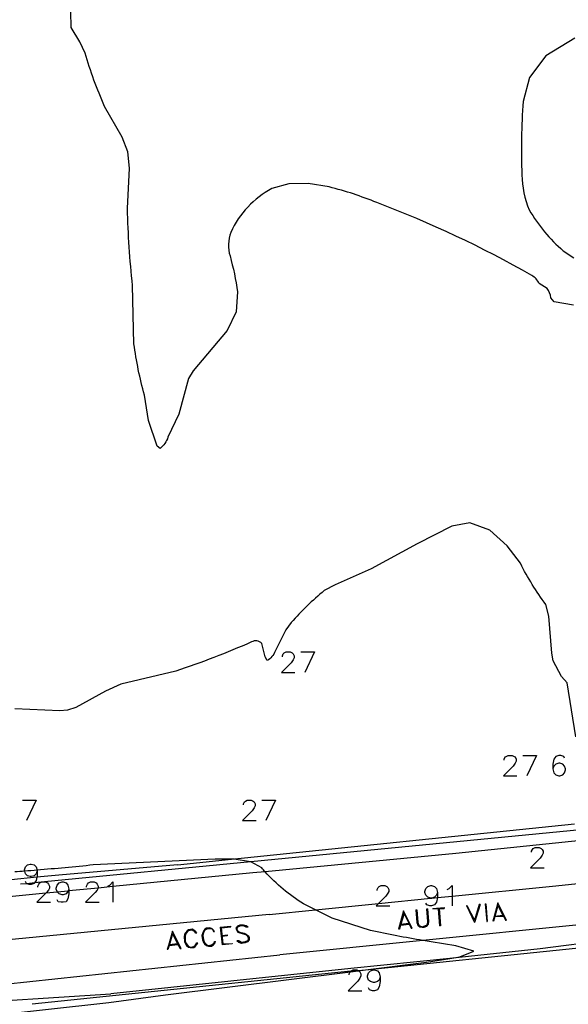
# Model space of a CAD drawing. Units: inches. Extents: x 696712 to 700445, y 4164238 to 4166633.
# Drawn here: x 696808 to 696854, y 4166294 to 4166376 of the extents above; entities that cross this region are included whole.
import ezdxf

# ---------------------------------------------------------------- set-up
doc = ezdxf.new("R2010")
doc.units = ezdxf.units.IN
doc.header["$MEASUREMENT"] = 0
doc.layers.add('Cartografia', color=7, linetype='Continuous')

# ---------------------------------------------------------------- blocks, each defined once
blk = doc.blocks.new('139')
at = {"layer": 'Cartografia', "color": 7, "linetype": 'Continuous'}
for points in [[(696809.918, 4166305.471), (696809.834, 4166305.218), (696809.665, 4166305.05), (696809.412, 4166305.008), (696809.328, 4166305.008), (696809.117, 4166305.05), (696808.949, 4166305.218), (696808.874, 4166305.441), (696808.864, 4166305.471), (696808.864, 4166305.556), (696808.949, 4166305.809), (696809.117, 4166305.977), (696809.328, 4166306.02), (696809.412, 4166306.02), (696809.665, 4166305.977), (696809.834, 4166305.809), (696809.905, 4166305.523), (696809.918, 4166305.471)], [(696809.918, 4166305.471), (696809.918, 4166305.05), (696809.893, 4166304.935), (696809.834, 4166304.67), (696809.697, 4166304.465), (696809.665, 4166304.417), (696809.412, 4166304.333), (696809.244, 4166304.333), (696809.067, 4166304.404), (696809.033, 4166304.417), (696808.949, 4166304.586)]]:
    blk.add_lwpolyline(points, dxfattribs=at)
blk = doc.blocks.new('140')
at = {"layer": 'Cartografia', "color": 7, "linetype": 'Continuous'}
for points in [[(696809.918, 4166305.471), (696809.834, 4166305.218), (696809.665, 4166305.05), (696809.412, 4166305.008), (696809.328, 4166305.008), (696809.117, 4166305.05), (696808.949, 4166305.218), (696808.874, 4166305.441), (696808.864, 4166305.471), (696808.864, 4166305.556), (696808.949, 4166305.809), (696809.117, 4166305.977), (696809.328, 4166306.02), (696809.412, 4166306.02), (696809.665, 4166305.977), (696809.834, 4166305.809), (696809.905, 4166305.523), (696809.918, 4166305.471)], [(696809.918, 4166305.471), (696809.918, 4166305.05), (696809.893, 4166304.935), (696809.834, 4166304.67), (696809.697, 4166304.465), (696809.665, 4166304.417), (696809.412, 4166304.333), (696809.244, 4166304.333), (696809.067, 4166304.404), (696809.033, 4166304.417), (696808.949, 4166304.586)]]:
    blk.add_lwpolyline(points, dxfattribs=at)
blk = doc.blocks.new('143')
at = {"layer": 'Cartografia', "color": 7, "linetype": 'Continuous'}
for points in [[(696812.532, 4166303.954), (696812.468, 4166303.792), (696812.448, 4166303.743), (696812.321, 4166303.574), (696812.068, 4166303.49), (696811.984, 4166303.49), (696811.731, 4166303.574), (696811.598, 4166303.707), (696811.562, 4166303.743), (696811.478, 4166303.954), (696811.478, 4166304.038), (696811.562, 4166304.291), (696811.731, 4166304.46), (696811.984, 4166304.544), (696812.068, 4166304.544), (696812.321, 4166304.46), (696812.448, 4166304.291), (696812.532, 4166303.954)], [(696812.532, 4166303.954), (696812.532, 4166303.799), (696812.532, 4166303.574), (696812.448, 4166303.153), (696812.321, 4166302.9), (696812.068, 4166302.857), (696811.9, 4166302.857), (696811.647, 4166302.9), (696811.562, 4166303.068)]]:
    blk.add_lwpolyline(points, dxfattribs=at)
blk = doc.blocks.new('144')
at = {"layer": 'Cartografia', "color": 7, "linetype": 'Continuous'}
for points in [[(696812.532, 4166303.954), (696812.468, 4166303.792), (696812.448, 4166303.743), (696812.321, 4166303.574), (696812.068, 4166303.49), (696811.984, 4166303.49), (696811.731, 4166303.574), (696811.598, 4166303.707), (696811.562, 4166303.743), (696811.478, 4166303.954), (696811.478, 4166304.038), (696811.562, 4166304.291), (696811.731, 4166304.46), (696811.984, 4166304.544), (696812.068, 4166304.544), (696812.321, 4166304.46), (696812.448, 4166304.291), (696812.532, 4166303.954)], [(696812.532, 4166303.954), (696812.532, 4166303.799), (696812.532, 4166303.574), (696812.448, 4166303.153), (696812.321, 4166302.9), (696812.068, 4166302.857), (696811.9, 4166302.857), (696811.647, 4166302.9), (696811.562, 4166303.068)]]:
    blk.add_lwpolyline(points, dxfattribs=at)
blk = doc.blocks.new('145')
at = {"layer": 'Cartografia', "color": 7, "linetype": 'Continuous'}
for points in [[(696838.377, 4166296.659), (696838.293, 4166296.406), (696838.166, 4166296.28), (696837.913, 4166296.196), (696837.829, 4166296.196), (696837.576, 4166296.28), (696837.407, 4166296.406), (696837.323, 4166296.659), (696837.323, 4166296.744), (696837.407, 4166296.997), (696837.576, 4166297.165), (696837.829, 4166297.25), (696837.913, 4166297.25), (696838.166, 4166297.165), (696838.293, 4166296.997), (696838.377, 4166296.659)], [(696838.377, 4166296.659), (696838.377, 4166296.28), (696838.293, 4166295.858), (696838.166, 4166295.605), (696837.913, 4166295.521), (696837.745, 4166295.521), (696837.492, 4166295.605), (696837.407, 4166295.774)]]:
    blk.add_lwpolyline(points, dxfattribs=at)
blk = doc.blocks.new('146')
at = {"layer": 'Cartografia', "color": 7, "linetype": 'Continuous'}
for points in [[(696838.377, 4166296.659), (696838.293, 4166296.406), (696838.166, 4166296.28), (696837.913, 4166296.196), (696837.829, 4166296.196), (696837.576, 4166296.28), (696837.407, 4166296.406), (696837.323, 4166296.659), (696837.323, 4166296.744), (696837.407, 4166296.997), (696837.576, 4166297.165), (696837.829, 4166297.25), (696837.913, 4166297.25), (696838.166, 4166297.165), (696838.293, 4166296.997), (696838.377, 4166296.659)], [(696838.377, 4166296.659), (696838.377, 4166296.28), (696838.293, 4166295.858), (696838.166, 4166295.605), (696837.913, 4166295.521), (696837.745, 4166295.521), (696837.492, 4166295.605), (696837.407, 4166295.774)]]:
    blk.add_lwpolyline(points, dxfattribs=at)
blk = doc.blocks.new('147')
at = {"layer": 'Cartografia', "color": 7, "linetype": 'Continuous'}
for points in [[(696843.141, 4166303.658), (696843.057, 4166303.447), (696842.888, 4166303.279), (696842.664, 4166303.204), (696842.635, 4166303.194), (696842.593, 4166303.194), (696842.587, 4166303.196), (696842.34, 4166303.279), (696842.172, 4166303.447), (696842.087, 4166303.658), (696842.087, 4166303.742), (696842.172, 4166303.995), (696842.34, 4166304.164), (696842.593, 4166304.248), (696842.635, 4166304.248), (696842.888, 4166304.164), (696843.057, 4166303.995), (696843.141, 4166303.658)], [(696843.141, 4166303.658), (696843.141, 4166303.279), (696843.136, 4166303.251), (696843.057, 4166302.857), (696842.888, 4166302.646), (696842.635, 4166302.562), (696842.509, 4166302.562), (696842.256, 4166302.646), (696842.172, 4166302.773)]]:
    blk.add_lwpolyline(points, dxfattribs=at)
blk = doc.blocks.new('151')
at = {"layer": 'Cartografia', "color": 7, "linetype": 'Continuous'}
for points in [[(696853.682, 4166314.83), (696853.639, 4166314.957), (696853.386, 4166315.041), (696853.218, 4166315.041), (696852.965, 4166314.957), (696852.796, 4166314.746), (696852.712, 4166314.325), (696852.712, 4166313.945)], [(696852.712, 4166313.945), (696852.796, 4166313.608), (696852.965, 4166313.439), (696853.218, 4166313.355), (696853.302, 4166313.355), (696853.555, 4166313.439), (696853.682, 4166313.608), (696853.766, 4166313.861), (696853.766, 4166313.945), (696853.682, 4166314.156), (696853.555, 4166314.325), (696853.302, 4166314.409), (696853.218, 4166314.409), (696852.965, 4166314.325), (696852.796, 4166314.156), (696852.712, 4166313.945)]]:
    blk.add_lwpolyline(points, dxfattribs=at)

msp = doc.modelspace()

# ---------------------------------------------------------------- linework, layer by layer
at = {"layer": 'Cartografia', "color": 7, "linetype": 'Continuous'}
for points in [[(696854.43, 4166352.391), (696852.813, 4166352.694), (696852.533, 4166353.013, 0.171808), (696852.229, 4166353.788), (696851.583, 4166354.214, 0.138691), (696850.967, 4166354.87, 0.039065), (696838.109, 4166360.909, 0.035139), (696834.151, 4166362.216), (696832.394, 4166362.505), (696830.808, 4166362.476), (696829.399, 4166362.079, 0.16753), (696825.974, 4166358.444, 0.150115), (696825.916, 4166356.489, -0.033327), (696826.537, 4166353.499), (696826.416, 4166351.85), (696825.674, 4166350.301), (696822.858, 4166346.968), (696822.484, 4166346.316), (696821.669, 4166343.371), (696820.768, 4166341.443, -0.145706), (696820.108, 4166340.525), (696819.88, 4166340.704), (696819.156, 4166342.833), (696818.81, 4166344.941, -0.033194), (696817.944, 4166349.198), (696817.824, 4166354.031, -0.01903), (696817.395, 4166360.418), (696817.567, 4166363.775), (696817.448, 4166365.117), (696816.97, 4166366.334), (696815.508, 4166368.892, -0.030503), (696813.88, 4166373.326), (696813.448, 4166374.251), (696812.721, 4166375.43), (696812.698, 4166376.763)], [(696854.526, 4166374.545), (696852.127, 4166373.078), (696850.772, 4166371.301), (696850.248, 4166369.312, 0.027532), (696850.142, 4166363.216, 0.097479), (696850.758, 4166360.306, 0.086864), (696853.581, 4166356.92), (696854.458, 4166356.336, -0.091382)], [(696854.616, 4166316.597), (696853.914, 4166321.07), (696853.436, 4166321.607), (696852.75, 4166322.884), (696852.621, 4166323.524), (696852.394, 4166326.594), (696852.133, 4166327.562, -0.041445), (696850.022, 4166330.985), (696848.914, 4166332.441), (696847.493, 4166333.736), (696845.831, 4166334.355), (696844.341, 4166334.065), (696841.443, 4166332.591), (696837.646, 4166330.518), (696834.642, 4166329.211), (696833.745, 4166328.727, 0.037857), (696830.992, 4166326.067), (696830.544, 4166325.46), (696829.659, 4166323.7, -0.189193), (696828.996, 4166322.918), (696828.84, 4166323.229), (696828.555, 4166324.345, 0.350809), (696827.709, 4166324.457, -0.022641), (696821.406, 4166322.036), (696816.855, 4166320.946), (696815.572, 4166320.368), (696813.105, 4166319.01), (696812.43, 4166318.801), (696811.778, 4166318.746), (696808.047, 4166318.914)], [(696805.314, 4166293.38), (696815.847, 4166294.541), (696820.554, 4166295.19), (696835.912, 4166297.103), (696836.567, 4166297.185), (696837.152, 4166297.258), (696842.218, 4166297.889), (696844.169, 4166298.208), (696844.981, 4166298.34), (696846.146, 4166298.812), (696844.659, 4166299.26, -0.006536), (696841.93, 4166299.688, -0.010471), (696837.585, 4166300.52), (696834.409, 4166301.548), (696833.018, 4166302.241), (696832.018, 4166302.74, -0.074135), (696828.832, 4166305.394, -0.007432), (696828.559, 4166305.71), (696827.638, 4166306.21), (696827.628, 4166306.215), (696826.251, 4166306.431), (696826.036, 4166306.434), (696824.693, 4166306.45), (696814.558, 4166305.957, -0.005585), (696809.905, 4166305.523, -0.001236), (696808.874, 4166305.441, -0.000983), (696808.054, 4166305.379, -0.002973)]]:
    msp.add_lwpolyline(points, format="xyb", dxfattribs=at)
for points in [[(696830.282, 4166323.221), (696830.282, 4166323.305), (696830.324, 4166323.474), (696830.409, 4166323.558), (696830.577, 4166323.642), (696830.915, 4166323.642), (696831.083, 4166323.558), (696831.168, 4166323.474), (696831.252, 4166323.305), (696831.252, 4166323.137), (696831.168, 4166322.968), (696830.999, 4166322.715), (696830.198, 4166321.914), (696831.294, 4166321.914)], [(696831.8, 4166323.642), (696832.938, 4166323.642)], [(696832.938, 4166323.642), (696832.137, 4166321.914)], [(696848.664, 4166314.662), (696848.664, 4166314.746), (696848.749, 4166314.915), (696848.833, 4166314.957), (696849.002, 4166315.041), (696849.339, 4166315.041), (696849.508, 4166314.957), (696849.592, 4166314.915), (696849.676, 4166314.746), (696849.676, 4166314.578), (696849.592, 4166314.409), (696849.423, 4166314.156), (696848.622, 4166313.355), (696849.718, 4166313.355)], [(696850.224, 4166315.041), (696851.363, 4166315.041)], [(696851.363, 4166315.041), (696850.562, 4166313.355)], [(696808.696, 4166311.332), (696809.834, 4166311.332)], [(696809.834, 4166311.332), (696809.033, 4166309.645)], [(696827.036, 4166310.952), (696827.036, 4166311.036), (696827.12, 4166311.205), (696827.204, 4166311.247), (696827.331, 4166311.332), (696827.668, 4166311.332), (696827.837, 4166311.247), (696827.921, 4166311.205), (696828.005, 4166311.036), (696828.005, 4166310.868), (696827.921, 4166310.699), (696827.752, 4166310.446), (696826.951, 4166309.645), (696828.09, 4166309.645)], [(696827.036, 4166310.952), (696827.036, 4166311.036), (696827.12, 4166311.205), (696827.204, 4166311.247), (696827.331, 4166311.332), (696827.668, 4166311.332), (696827.837, 4166311.247), (696827.921, 4166311.205), (696828.005, 4166311.036), (696828.005, 4166310.868), (696827.921, 4166310.699), (696827.752, 4166310.446), (696826.951, 4166309.645), (696828.09, 4166309.645)], [(696828.554, 4166311.332), (696829.692, 4166311.332)], [(696828.554, 4166311.332), (696829.692, 4166311.332)], [(696829.692, 4166311.332), (696828.891, 4166309.645)], [(696829.692, 4166311.332), (696828.891, 4166309.645)], [(696821.571, 4166305.976), (696826.036, 4166306.434), (696854.524, 4166309.356)], [(696855.285, 4166308.899), (696827.638, 4166306.21), (696810.509, 4166304.544), (696810.247, 4166304.518), (696809.697, 4166304.465), (696809.067, 4166304.404), (696808.515, 4166304.35)], [(696858.812, 4166308.375), (696844.665, 4166306.903), (696828.832, 4166305.394), (696827.817, 4166305.297)], [(696829.153, 4166301.856), (696833.018, 4166302.241), (696838.24, 4166302.763), (696842.587, 4166303.196), (696842.664, 4166303.204), (696843.136, 4166303.251), (696844.364, 4166303.374), (696852.693, 4166304.205), (696880.567, 4166307.116)], [(696850.941, 4166307.031), (696850.941, 4166307.115), (696851.025, 4166307.242), (696851.068, 4166307.326), (696851.236, 4166307.41), (696851.574, 4166307.41), (696851.742, 4166307.326), (696851.826, 4166307.242), (696851.911, 4166307.115), (696851.911, 4166306.946), (696851.826, 4166306.778), (696851.658, 4166306.525), (696850.857, 4166305.724), (696851.995, 4166305.724)], [(696821.571, 4166305.976), (696811.698, 4166305.104), (696809.893, 4166304.935), (696807.748, 4166304.734), (696805.233, 4166304.499), (696803.466, 4166304.333), (696797.623, 4166303.786), (696797.044, 4166303.733), (696794.488, 4166303.5), (696792.533, 4166303.321), (696787.008, 4166302.817), (696779.17, 4166302.001), (696773.785, 4166301.52), (696772.05, 4166301.326), (696771.366, 4166301.636), (696770.938, 4166301.896), (696769.045, 4166303.042), (696765.294, 4166304.636)], [(696827.817, 4166305.297), (696816.2, 4166304.158), (696814.978, 4166304.038), (696812.532, 4166303.799), (696812.468, 4166303.792), (696811.598, 4166303.707), (696810.631, 4166303.612), (696803.159, 4166302.88), (696783.584, 4166301.133), (696779.209, 4166300.736), (696778.548, 4166300.676), (696777.524, 4166300.583), (696777.512, 4166300.582), (696774.366, 4166300.503), (696774.083, 4166300.496), (696771.161, 4166300.8), (696770.34, 4166301.107), (696767.986, 4166301.986), (696762.719, 4166304.173)], [(696809.96, 4166304.122), (696809.96, 4166304.207), (696810.045, 4166304.375), (696810.129, 4166304.46), (696810.247, 4166304.518), (696810.298, 4166304.544), (696810.509, 4166304.544), (696810.593, 4166304.544), (696810.761, 4166304.46), (696810.846, 4166304.375), (696810.93, 4166304.207), (696810.93, 4166304.038), (696810.846, 4166303.869), (696810.677, 4166303.659), (696810.631, 4166303.612), (696809.876, 4166302.857), (696811.014, 4166302.857)], [(696809.96, 4166304.122), (696809.96, 4166304.207), (696810.045, 4166304.375), (696810.129, 4166304.46), (696810.247, 4166304.518), (696810.298, 4166304.544), (696810.509, 4166304.544), (696810.593, 4166304.544), (696810.761, 4166304.46), (696810.846, 4166304.375), (696810.93, 4166304.207), (696810.93, 4166304.038), (696810.846, 4166303.869), (696810.677, 4166303.659), (696810.631, 4166303.612), (696809.876, 4166302.857), (696811.014, 4166302.857)], [(696814.008, 4166304.122), (696814.008, 4166304.207), (696814.092, 4166304.375), (696814.176, 4166304.46), (696814.345, 4166304.544), (696814.64, 4166304.544), (696814.809, 4166304.46), (696814.893, 4166304.375), (696814.978, 4166304.207), (696814.978, 4166304.038), (696814.978, 4166304.038), (696814.893, 4166303.869), (696814.725, 4166303.658), (696813.924, 4166302.857), (696815.062, 4166302.857)], [(696814.008, 4166304.122), (696814.008, 4166304.207), (696814.092, 4166304.375), (696814.176, 4166304.46), (696814.345, 4166304.544), (696814.64, 4166304.544), (696814.809, 4166304.46), (696814.893, 4166304.375), (696814.978, 4166304.207), (696814.978, 4166304.038), (696814.978, 4166304.038), (696814.893, 4166303.869), (696814.725, 4166303.658), (696813.924, 4166302.857), (696815.062, 4166302.857)], [(696815.779, 4166304.207), (696815.947, 4166304.291), (696816.2, 4166304.544), (696816.2, 4166304.158), (696816.2, 4166302.857)], [(696815.779, 4166304.207), (696815.947, 4166304.291), (696816.2, 4166304.544), (696816.2, 4166304.158), (696816.2, 4166302.857)], [(696836.305, 4166297.17), (696836.546, 4166297.195), (696837.152, 4166297.258), (696903.672, 4166304.117)], [(696836.305, 4166297.17), (696836.546, 4166297.195), (696837.152, 4166297.258), (696903.672, 4166304.117)], [(696838.124, 4166303.827), (696838.124, 4166303.911), (696838.208, 4166304.08), (696838.293, 4166304.164), (696838.461, 4166304.248), (696838.756, 4166304.248), (696838.925, 4166304.164), (696839.009, 4166304.08), (696839.094, 4166303.911), (696839.094, 4166303.742), (696839.009, 4166303.616), (696838.841, 4166303.363), (696838.24, 4166302.763), (696838.04, 4166302.562), (696839.178, 4166302.562)], [(696843.942, 4166303.911), (696844.111, 4166303.995), (696844.364, 4166304.248), (696844.364, 4166303.374), (696844.364, 4166302.562)], [(696846.683, 4166302.688), (696846.598, 4166302.688), (696846.219, 4166301.381)], [(696846.683, 4166302.688), (696846.219, 4166301.17)], [(696847.104, 4166302.73), (696847.231, 4166301.255), (696847.273, 4166301.255)], [(696847.104, 4166302.73), (696847.147, 4166302.73), (696847.273, 4166301.255)], [(696848.158, 4166302.815), (696847.842, 4166301.677), (696847.737, 4166301.297)], [(696848.158, 4166302.604), (696848.576, 4166301.797), (696848.618, 4166301.716), (696848.791, 4166301.381), (696848.875, 4166301.381), (696848.158, 4166302.815)], [(696829.153, 4166301.856), (696799.847, 4166298.992), (696785.508, 4166297.778)], [(696840.316, 4166302.14), (696839.895, 4166300.622)], [(696840.359, 4166301.929), (696840.103, 4166301.049), (696840.079, 4166300.965), (696839.979, 4166300.622), (696839.895, 4166300.622)], [(696840.359, 4166301.929), (696840.747, 4166301.124), (696840.79, 4166301.037), (696840.949, 4166300.707), (696841.033, 4166300.707), (696840.865, 4166301.044), (696840.316, 4166302.14)], [(696841.328, 4166302.225), (696841.413, 4166301.171), (696841.497, 4166300.96), (696841.666, 4166300.833), (696841.876, 4166300.791), (696842.045, 4166300.791), (696842.256, 4166300.875), (696842.382, 4166301.044), (696842.424, 4166301.255), (696842.34, 4166302.309)], [(696841.328, 4166302.225), (696841.413, 4166302.225), (696841.497, 4166301.171), (696841.581, 4166300.96), (696841.666, 4166300.918), (696841.876, 4166300.833), (696842.003, 4166300.875), (696842.214, 4166300.96), (696842.298, 4166301.044), (696842.34, 4166301.255), (696842.256, 4166302.309), (696842.34, 4166302.309)], [(696842.762, 4166302.351), (696843.689, 4166302.435), (696843.689, 4166302.351)], [(696842.762, 4166302.351), (696842.762, 4166302.309), (696843.269, 4166302.332), (696843.689, 4166302.351)], [(696843.183, 4166302.309), (696843.31, 4166300.918)], [(696843.268, 4166302.351), (696843.269, 4166302.332), (696843.394, 4166300.918), (696843.31, 4166300.918)], [(696845.544, 4166302.604), (696846.219, 4166301.17)], [(696845.544, 4166302.604), (696845.587, 4166302.604), (696846.219, 4166301.381)], [(696848.158, 4166302.604), (696847.89, 4166301.68), (696847.779, 4166301.297), (696847.737, 4166301.297)], [(696840.021, 4166300.96), (696840.079, 4166300.965), (696840.79, 4166301.037), (696840.865, 4166301.044)], [(696840.063, 4166301.044), (696840.103, 4166301.049), (696840.747, 4166301.124), (696840.78, 4166301.128)], [(696847.821, 4166301.676), (696847.842, 4166301.677), (696847.89, 4166301.68), (696848.618, 4166301.716), (696848.664, 4166301.719)], [(696847.905, 4166301.719), (696848.576, 4166301.797), (696848.622, 4166301.803)], [(696862.883, 4166300.426), (696851.663, 4166298.985), (696844.169, 4166298.208), (696835.934, 4166297.354), (696816.035, 4166295.268)], [(696821.133, 4166300.454), (696820.805, 4166299.275), (696820.711, 4166298.936)], [(696821.133, 4166300.243), (696820.853, 4166299.279), (696820.754, 4166298.936), (696820.711, 4166298.936)], [(696821.133, 4166300.243), (696821.55, 4166299.437), (696821.593, 4166299.353), (696821.765, 4166299.021), (696821.85, 4166299.021), (696821.133, 4166300.454)], [(696823.157, 4166300.285), (696823.072, 4166300.412), (696822.904, 4166300.538), (696822.777, 4166300.623), (696822.482, 4166300.581), (696822.356, 4166300.496), (696822.229, 4166300.328), (696822.145, 4166300.201), (696822.103, 4166299.99), (696822.145, 4166299.611), (696822.229, 4166299.4), (696822.314, 4166299.274), (696822.482, 4166299.147), (696822.609, 4166299.105), (696822.904, 4166299.105), (696823.03, 4166299.189), (696823.157, 4166299.358), (696823.241, 4166299.484)], [(696823.157, 4166300.285), (696823.072, 4166300.285), (696822.988, 4166300.412), (696822.904, 4166300.454), (696822.777, 4166300.538), (696822.482, 4166300.496), (696822.356, 4166300.412), (696822.229, 4166300.201), (696822.187, 4166299.99), (696822.187, 4166299.611), (696822.314, 4166299.4), (696822.44, 4166299.231), (696822.609, 4166299.147), (696822.904, 4166299.189), (696823.03, 4166299.274), (696823.072, 4166299.358), (696823.157, 4166299.484), (696823.241, 4166299.484)], [(696824.632, 4166300.412), (696824.548, 4166300.538), (696824.422, 4166300.665), (696824.253, 4166300.749), (696823.958, 4166300.707), (696823.831, 4166300.623), (696823.705, 4166300.454), (696823.663, 4166300.328), (696823.578, 4166300.117), (696823.621, 4166299.737), (696823.705, 4166299.527), (696823.789, 4166299.4), (696823.958, 4166299.274), (696824.126, 4166299.231), (696824.379, 4166299.231), (696824.548, 4166299.316), (696824.675, 4166299.484), (696824.717, 4166299.611)], [(696824.632, 4166300.412), (696824.59, 4166300.412), (696824.506, 4166300.538), (696824.422, 4166300.623), (696824.253, 4166300.665), (696824, 4166300.623), (696823.831, 4166300.538), (696823.705, 4166300.328), (696823.663, 4166300.117), (696823.705, 4166299.737), (696823.789, 4166299.527), (696823.958, 4166299.358), (696824.084, 4166299.274), (696824.379, 4166299.316), (696824.506, 4166299.4), (696824.59, 4166299.484), (696824.632, 4166299.611), (696824.717, 4166299.611)], [(696825.096, 4166300.791), (696825.982, 4166300.876)], [(696825.096, 4166300.791), (696825.265, 4166299.316)], [(696825.181, 4166300.749), (696825.982, 4166300.833), (696825.982, 4166300.876)], [(696825.181, 4166300.749), (696825.307, 4166299.4)], [(696827.415, 4166300.791), (696827.246, 4166300.918), (696827.036, 4166300.96), (696826.741, 4166300.96), (696826.53, 4166300.876), (696826.403, 4166300.707), (696826.445, 4166300.581), (696826.53, 4166300.412), (696826.572, 4166300.37), (696826.741, 4166300.328), (696827.12, 4166300.201), (696827.246, 4166300.159), (696827.331, 4166300.075), (696827.415, 4166299.948), (696827.415, 4166299.737), (696827.373, 4166299.653), (696827.162, 4166299.569), (696826.867, 4166299.526), (696826.741, 4166299.611), (696826.656, 4166299.653), (696826.488, 4166299.653)], [(696827.415, 4166300.791), (696827.246, 4166300.791), (696827.204, 4166300.833), (696827.036, 4166300.918), (696826.741, 4166300.876), (696826.53, 4166300.791), (696826.488, 4166300.707), (696826.488, 4166300.581), (696826.572, 4166300.454), (696826.741, 4166300.37), (696827.078, 4166300.285), (696827.246, 4166300.201), (696827.415, 4166300.075), (696827.499, 4166299.948), (696827.499, 4166299.737), (696827.373, 4166299.569), (696827.162, 4166299.484), (696826.867, 4166299.442), (696826.656, 4166299.526), (696826.488, 4166299.653)], [(696855.168, 4166301.007), (696841.93, 4166299.688), (696830.064, 4166298.505)], [(696820.88, 4166299.358), (696821.55, 4166299.437), (696821.597, 4166299.442)], [(696825.265, 4166300.117), (696825.686, 4166300.159), (696825.686, 4166300.075), (696825.265, 4166300.032)], [(696825.307, 4166299.4), (696826.108, 4166299.442), (696826.108, 4166299.4), (696825.265, 4166299.316)], [(696820.796, 4166299.274), (696820.805, 4166299.275), (696820.853, 4166299.279), (696821.593, 4166299.353), (696821.639, 4166299.358)], [(696784.837, 4166293.701), (696800.982, 4166295.406), (696830.064, 4166298.505)], [(696836.305, 4166297.17), (696835.941, 4166297.133), (696809.483, 4166294.398)], [(696836.305, 4166297.17), (696835.941, 4166297.133), (696809.483, 4166294.398)], [(696835.805, 4166296.828), (696835.805, 4166296.912), (696835.889, 4166297.081), (696835.912, 4166297.103), (696835.941, 4166297.133), (696835.974, 4166297.165), (696836.142, 4166297.25), (696836.438, 4166297.25), (696836.546, 4166297.195), (696836.567, 4166297.185), (696836.606, 4166297.165), (696836.691, 4166297.081), (696836.775, 4166296.912), (696836.775, 4166296.744), (696836.691, 4166296.575), (696836.522, 4166296.322), (696835.721, 4166295.521), (696836.859, 4166295.521)], [(696835.805, 4166296.828), (696835.805, 4166296.912), (696835.889, 4166297.081), (696835.912, 4166297.103), (696835.941, 4166297.133), (696835.974, 4166297.165), (696836.142, 4166297.25), (696836.438, 4166297.25), (696836.546, 4166297.195), (696836.567, 4166297.185), (696836.606, 4166297.165), (696836.691, 4166297.081), (696836.775, 4166296.912), (696836.775, 4166296.744), (696836.691, 4166296.575), (696836.522, 4166296.322), (696835.721, 4166295.521), (696836.859, 4166295.521)], [(696767.405, 4166272.428), (696766.256, 4166273.66), (696765.095, 4166275.388), (696764.111, 4166277.45), (696763.35, 4166280.154), (696763.359, 4166282.074), (696764.121, 4166284.097), (696764.821, 4166285.374), (696765.247, 4166286.152), (696766.301, 4166287.898), (696767.746, 4166288.998), (696767.791, 4166289.032), (696771.707, 4166290.642), (696775.661, 4166292.139), (696781.904, 4166292.737), (696791.6, 4166293.409), (696802.193, 4166294.387), (696816.035, 4166295.268)]]:
    msp.add_lwpolyline(points, dxfattribs=at)

# ---------------------------------------------------------------- block references
at = {"layer": 'Cartografia'}
for name in ['151', '139', '140', '143', '144', '147', '145', '146']:
    msp.add_blockref(name, (0, 0), dxfattribs=at)

doc.saveas('drawing.dxf')
